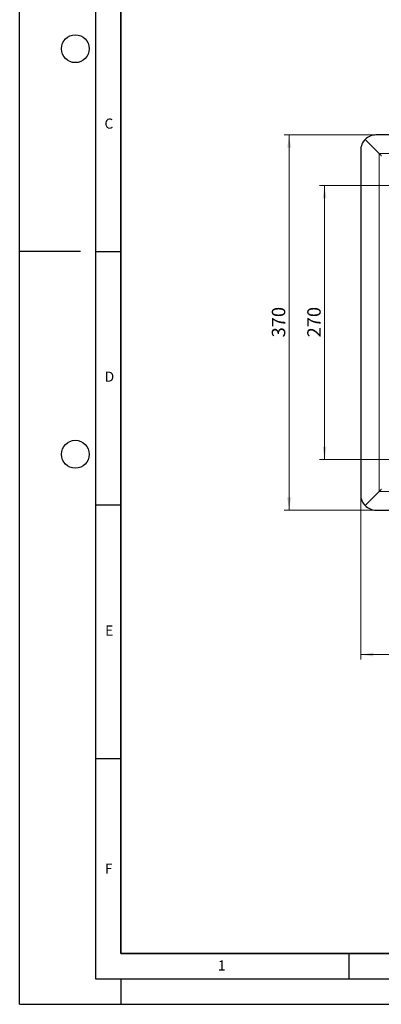
# Model space of a CAD drawing. Units: millimetres. Extents: x 0 to 420, y 0 to 297.
# Drawn here: x 0 to 71, y 0 to 194 of the extents above; entities that cross this region are included whole.
import ezdxf

# ---------------------------------------------------------------- set-up
doc = ezdxf.new("R2010")
doc.units = ezdxf.units.MM
doc.layers.add('LINIEN-DICK', color=7, linetype='Continuous', lineweight=35)
doc.layers.add('LINIEN-DÜNN', color=7, linetype='Continuous')
doc.layers.add('VORLAGE_TEXT', color=7, linetype='Continuous')
doc.styles.add('SLDTEXTSTYLE0', font='TXT', dxfattribs={"width": 0.605})
doc.dimstyles.new('SLDDIMSTYLE0', dxfattribs={"dimtxt": 2.568319, "dimasz": 2.5, "dimexe": 0, "dimexo": 0.0625, "dimgap": 0.64208, "dimtad": 1, "dimlfac": 5, "dimrnd": 1e-09, "dimzin": 12, "dimdsep": 46, "dimtxsty": 'SLDTEXTSTYLE0', "dimsah": 1, "dimcen": 0.09, "dimadec": 0, "dimazin": 3, "dimtfac": 1, "dimtdec": 3, "dimtofl": 0, "dimtmove": 0, "dimatfit": 3, "dimfxl": 1, "dimfrac": 2, "dimtolj": 1, "dimtzin": 12, "dimarcsym": 0})

# ---------------------------------------------------------------- blocks, each defined once
blk = doc.blocks.new('_D_5')
at = {"color": 7, "linetype": 'Continuous', "lineweight": 0}
for p, q in [((67.36, 100.19), (67.36, 67.99)), ((207.36, 100.19), (207.36, 67.99)), ((207.36, 68.99), (67.36, 68.99))]:
    blk.add_line(p, q, dxfattribs=at)
at = {"color": 7, "linetype": 'Continuous', "lineweight": 18}
for points in [[(67.36, 68.99), (69.86, 68.61), (69.86, 69.36)], [(207.36, 68.99), (204.86, 69.36), (204.86, 68.61)]]:
    blk.add_solid(points, dxfattribs=at)
at = {"color": 7, "linetype": 'Continuous', "lineweight": 18, "insert": (134.42, 72.4), "char_height": 2.646, "attachment_point": 1, "style": 'SLDTEXTSTYLE0'}
blk.add_mtext('700', dxfattribs=at)
blk = doc.blocks.new('_D_6')
at = {"color": 7, "linetype": 'Continuous', "lineweight": 0}
for p, q in [((77.06, 161.49), (59.22, 161.49)), ((60.22, 107.49), (60.22, 161.49)), ((77.06, 107.49), (59.22, 107.49))]:
    blk.add_line(p, q, dxfattribs=at)
at = {"color": 7, "linetype": 'Continuous', "lineweight": 18}
for points in [[(60.22, 161.49), (59.85, 158.99), (60.6, 158.99)], [(60.22, 107.49), (60.6, 109.99), (59.85, 109.99)]]:
    blk.add_solid(points, dxfattribs=at)
at = {"color": 7, "linetype": 'Continuous', "lineweight": 18, "insert": (56.81, 131.55), "char_height": 2.646, "attachment_point": 1, "rotation": 90, "style": 'SLDTEXTSTYLE0'}
blk.add_mtext('270', dxfattribs=at)
blk = doc.blocks.new('_D_7')
at = {"color": 7, "linetype": 'Continuous', "lineweight": 0}
for p, q in [((70.06, 171.49), (52.22, 171.49)), ((53.22, 171.49), (53.22, 97.49)), ((70.06, 97.49), (52.22, 97.49))]:
    blk.add_line(p, q, dxfattribs=at)
at = {"color": 7, "linetype": 'Continuous', "lineweight": 18}
for points in [[(53.22, 171.49), (52.85, 168.99), (53.6, 168.99)], [(53.22, 97.49), (53.6, 99.99), (52.85, 99.99)]]:
    blk.add_solid(points, dxfattribs=at)
at = {"color": 7, "linetype": 'Continuous', "lineweight": 18, "insert": (49.81, 131.55), "char_height": 2.646, "attachment_point": 1, "rotation": 90, "style": 'SLDTEXTSTYLE0'}
blk.add_mtext('370', dxfattribs=at)

msp = doc.modelspace()

# ---------------------------------------------------------------- linework, layer by layer
at = {"color": 7, "linetype": 'Continuous', "lineweight": 25}
for p, q in [((137.362, 171.4888), (70.362, 171.4888)), ((68.2406, 170.6101), (71.0134, 167.8373)), ((67.362, 168.4888), (67.362, 100.4888)), ((71.0134, 101.1403), (68.2406, 98.3675)), ((70.362, 97.4888), (137.362, 97.4888))]:
    msp.add_line(p, q, dxfattribs=at)
at = {"color": 8, "linetype": 'Continuous', "lineweight": 18}
for p, q in [((71.0134, 167.8373), (137.362, 167.8373)), ((71.0134, 167.8373), (71.0134, 101.1403)), ((71.0134, 101.1403), (137.362, 101.1403))]:
    msp.add_line(p, q, dxfattribs=at)
at = {"color": 7, "linetype": 'Continuous', "lineweight": 25}
for centre, start, end in [((70.362, 168.4888), 90, 135), ((70.362, 168.4888), 135, 180), ((70.362, 100.4888), 180, 225), ((70.362, 100.4888), 225, 270)]:
    msp.add_arc(centre, 3, start, end, dxfattribs=at)
for points, knots in [([(71.0134, 167.8373), (71.0885, 167.7623), (71.1633, 167.6873), (71.2713, 167.5792), (71.3067, 167.5438), (71.3744, 167.4762), (71.407, 167.4438), (71.4377, 167.4131)], [0, 0, 0, 0, 0.5, 0.5, 0.75, 0.75, 1, 1, 1, 1]), ([(71.4377, 101.5646), (71.4069, 101.5338), (71.3744, 101.5014), (71.3069, 101.434), (71.2716, 101.3987), (71.1634, 101.2904), (71.0886, 101.2154), (71.0134, 101.1403)], [0, 0, 0, 0, 0.25, 0.25, 0.5, 0.5, 1, 1, 1, 1])]:
    msp.add_open_spline(points, degree=3, knots=knots, dxfattribs=at)
at = {"layer": 'LINIEN-DICK'}
for p, q in [((20, 287), (20, 10)), ((20, 10), (415, 10))]:
    msp.add_line(p, q, dxfattribs=at)
at = {"layer": 'LINIEN-DÜNN'}
for p, q in [((0, 0), (0, 297)), ((15, 292), (15, 5)), ((12, 148.5), (0, 148.5)), ((15, 148.5), (20, 148.5)), ((15, 98.5), (20, 98.5)), ((15, 48.5), (20, 48.5)), ((65, 10), (65, 5)), ((15, 5), (415, 5)), ((20, 5), (20, 0)), ((0, 0), (420, 0))]:
    msp.add_line(p, q, dxfattribs=at)
for centre in [(11, 188.5), (11, 108.5)]:
    msp.add_circle(centre, 2.75, dxfattribs=at)

# ---------------------------------------------------------------- texts
at = {"layer": 'VORLAGE_TEXT', "char_height": 2, "attachment_point": 2, "style": 'SLDTEXTSTYLE0'}
for s, insert in [('C', (17.6275, 174.7262)), ('D', (17.7359, 124.8018)), ('E', (17.6898, 74.7268)), ('F', (17.5937, 27.7733)), ('1', (39.9009, 8.6623))]:
    msp.add_mtext(s, dxfattribs=dict(at, insert=insert))

# ---------------------------------------------------------------- dimensions: what is measured, and where the dimension line sits
at = {"color": 7, "linetype": 'Continuous', "lineweight": 18}
for base, p1, p2, picture, middle in [((53.2202, 97.4888), (70.362, 171.4888), (70.362, 97.4888), '_D_7', (53.2202, 134.4888)), ((60.2202, 161.4888), (77.362, 107.4888), (77.362, 161.4888), '_D_6', (60.2202, 134.4888))]:
    dim = msp.add_linear_dim(base=base, p1=p1, p2=p2, angle=90, dimstyle='SLDDIMSTYLE0', dxfattribs=at)
    dim.commit()
    dim.dimension.update_dxf_attribs({"geometry": picture, "text_midpoint": middle, "dimtype": 160})
dim = msp.add_linear_dim(base=(67.362, 68.9888), p1=(207.362, 100.4888), p2=(67.362, 100.4888), dimstyle='SLDDIMSTYLE0', dxfattribs=at)
dim.commit()
dim.dimension.update_dxf_attribs({"geometry": '_D_5', "text_midpoint": (137.362, 68.9888), "dimtype": 160})

doc.saveas('drawing.dxf')
